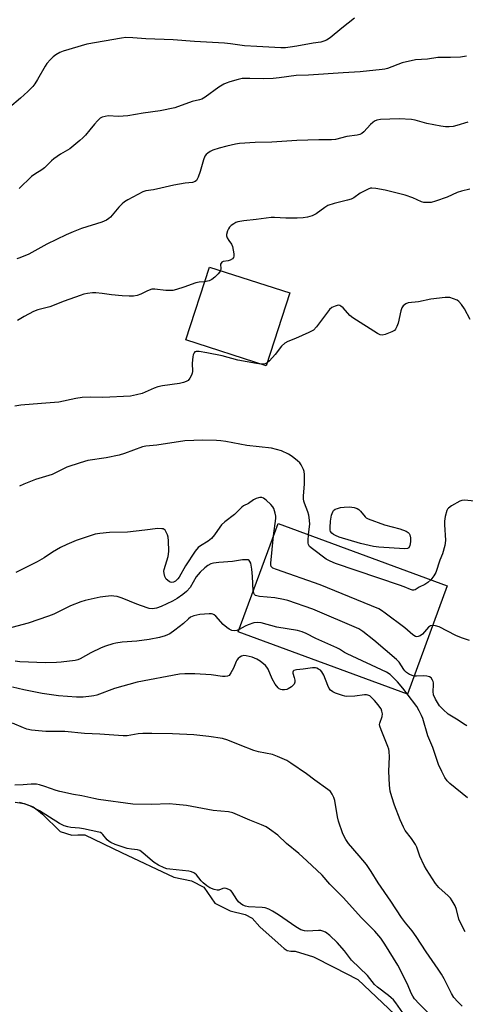
# Model space of a CAD drawing. Units: inches. Extents: x 1255770 to 1261770, y 585450 to 589450.
# Drawn here: x 1259468 to 1259636, y 586172 to 586542 of the extents above; entities that cross this region are included whole.
import ezdxf

# ---------------------------------------------------------------- set-up
doc = ezdxf.new("R2010")
doc.units = ezdxf.units.IN
doc.header["$MEASUREMENT"] = 0
for name, color, linetype in [('BLDG-Footprint', 5, 'Continuous'), ('HYDRO-Water Body', 4, 'Continuous'), ('Undefined', 1, 'Continuous')]:
    doc.layers.add(name, color=color, linetype=linetype)

msp = doc.modelspace()

# ---------------------------------------------------------------- linework, layer by layer
at = {"layer": 'BLDG-Footprint'}
for points, elevation in [([(1259569.73, 586439.21), (1259560.92, 586411.89), (1259530.76, 586421.61), (1259539.57, 586448.94)], 663.22), ([(1259628.89, 586329.25), (1259613.94, 586288.65), (1259550.41, 586312.04), (1259565.35, 586352.64)], 657.84)]:
    msp.add_lwpolyline(points, close=True, dxfattribs=dict(at, elevation=elevation))
at = {"layer": 'HYDRO-Water Body'}
msp.add_lwpolyline([(1259466.7, 586248.05), (1259470.03, 586247.56), (1259473.4, 586246.25), (1259475.42, 586244.86), (1259476.9, 586243.53), (1259483.53, 586237.07), (1259488, 586235.69), (1259490.25, 586235.84), (1259492.87, 586235.8), (1259506.61, 586229.22), (1259526.29, 586219.93), (1259532.82, 586218.52), (1259537.46, 586216.2), (1259541.67, 586210.15), (1259547.42, 586207.25), (1259553.01, 586205.85), (1259555.61, 586204.5), (1259558.55, 586201.28), (1259566.55, 586194.15), (1259567.59, 586193.12), (1259568.82, 586192.37), (1259570.14, 586192.1), (1259571.77, 586192.08), (1259578.64, 586190.02), (1259586.25, 586186.15), (1259595.35, 586181.52), (1259620.79, 586157.36)], dxfattribs=at)
at = {"layer": 'Undefined'}
for points, elevation in [([(1259594.08, 586542.39), (1259589.24, 586538.66), (1259584.96, 586534.97), (1259583.52, 586534.09), (1259582.51, 586533.66), (1259581.47, 586533.37), (1259578.56, 586532.92), (1259572.44, 586531.81), (1259569.84, 586531.45), (1259568.11, 586531.26), (1259566.43, 586531.21), (1259557.39, 586531.69), (1259552.75, 586532), (1259547.46, 586532.77), (1259545.2, 586533), (1259533.93, 586533.65), (1259525.97, 586534.24), (1259515.7, 586534.64), (1259510.83, 586535), (1259508.16, 586535.06), (1259506.57, 586534.9), (1259493.57, 586532.64), (1259484.7, 586530.01), (1259483.42, 586529.43), (1259481.94, 586528.62), (1259480.9, 586527.83), (1259479.91, 586526.87), (1259478.58, 586525.33), (1259477.89, 586524.39), (1259475.08, 586519.33), (1259474.01, 586517.67), (1259473.32, 586516.76), (1259471.44, 586514.87), (1259468.68, 586512.28), (1259464.58, 586508.86)], 670), ([(1259636.11, 586528.12), (1259633.82, 586527.74), (1259630.06, 586527.58), (1259625.32, 586527.53), (1259621.43, 586527.01), (1259616.93, 586526.76), (1259611.92, 586525.53), (1259606.46, 586523.46), (1259605.49, 586523.21), (1259604.43, 586523.05), (1259596.17, 586522.24), (1259589.82, 586521.89), (1259576.81, 586520.92), (1259572.15, 586520.78), (1259565.73, 586519.9), (1259563.53, 586519.71), (1259559.83, 586519.6), (1259554.7, 586519.76), (1259551.86, 586519.66), (1259550.41, 586519.33), (1259547.25, 586518.4), (1259545.83, 586517.92), (1259545.06, 586517.57), (1259543.17, 586516.44), (1259537.97, 586512.69), (1259536.74, 586511.96), (1259535.84, 586511.67), (1259533.06, 586511.06), (1259526.63, 586508.65), (1259521.1, 586507.52), (1259514.76, 586506.63), (1259508.92, 586505.67), (1259505.51, 586505.42), (1259501.58, 586505.65), (1259500.41, 586505.49), (1259499.28, 586505.18), (1259498.54, 586504.8), (1259497.52, 586503.87), (1259496.39, 586502.6), (1259494.67, 586500.4), (1259493.01, 586498.45), (1259492.05, 586497.4), (1259490.98, 586496.42), (1259487.14, 586493.34), (1259483.7, 586491.33), (1259481.18, 586489.58), (1259480.32, 586488.84), (1259477.65, 586486.16), (1259476.73, 586485.48), (1259474, 586483.8), (1259472.8, 586482.96), (1259468.18, 586478.44)], 668), ([(1259636.65, 586503.33), (1259632.45, 586502.09), (1259631.04, 586501.72), (1259629.63, 586501.53), (1259628.22, 586501.51), (1259626.47, 586501.78), (1259621.26, 586502.85), (1259616.87, 586504.03), (1259615.46, 586504.27), (1259610.86, 586504.59), (1259603.76, 586504.36), (1259602.38, 586504.02), (1259601.6, 586503.68), (1259600.87, 586503.25), (1259600.03, 586502.48), (1259597.49, 586499.66), (1259596.83, 586499.12), (1259596.1, 586498.7), (1259595.05, 586498.39), (1259591.22, 586497.92), (1259586.95, 586496.79), (1259585.37, 586496.63), (1259580.67, 586496.66), (1259572.42, 586496.43), (1259563, 586495.85), (1259556.8, 586495.65), (1259550.83, 586495.32), (1259549.35, 586495.11), (1259546.15, 586494.34), (1259543.27, 586493.55), (1259540.83, 586492.78), (1259539.86, 586492.29), (1259538.94, 586491.68), (1259538.32, 586491.16), (1259537.83, 586490.54), (1259537.32, 586489.23), (1259536.06, 586484.75), (1259535.37, 586482.62), (1259534.78, 586481.44), (1259534.23, 586481.01), (1259533.29, 586480.72), (1259530.44, 586480.37), (1259526.17, 586479.64), (1259521.41, 586478.52), (1259518.59, 586477.97), (1259515.74, 586477.57), (1259514.55, 586477.2), (1259508.9, 586474.18), (1259507.67, 586473.41), (1259506.8, 586472.64), (1259505.58, 586471.35), (1259502.49, 586467.64), (1259501.88, 586467.1), (1259500.97, 586466.55), (1259499.16, 586465.79), (1259491.57, 586463.45), (1259488.41, 586462.21), (1259485.77, 586461.02), (1259478.6, 586457.55), (1259471.8, 586453.8), (1259468.39, 586452.33), (1259467.32, 586452.04)], 666), ([(1259637.31, 586478.12), (1259634.22, 586477.45), (1259632.59, 586476.9), (1259628.89, 586475.18), (1259624.48, 586473.64), (1259622.82, 586473.21), (1259620.92, 586473.1), (1259620.12, 586473.17), (1259619.16, 586473.44), (1259615.94, 586474.92), (1259613.1, 586475.94), (1259605.52, 586477.82), (1259602.03, 586478.45), (1259600.59, 586478.57), (1259600.03, 586478.49), (1259599.23, 586478.22), (1259597.13, 586477.2), (1259596.14, 586476.61), (1259593.83, 586474.92), (1259592.85, 586474.39), (1259591.48, 586473.98), (1259586.42, 586472.81), (1259584.05, 586472.01), (1259582.85, 586471.32), (1259579.72, 586468.91), (1259578.12, 586468.16), (1259576.44, 586467.6), (1259574.78, 586467.38), (1259572.53, 586467.28), (1259568.25, 586467.34), (1259564.02, 586467.56), (1259562.75, 586467.55), (1259557.13, 586466.78), (1259552.52, 586466.3), (1259550.29, 586465.88), (1259549.49, 586465.59), (1259548.73, 586465.17), (1259547.77, 586464.52), (1259547.14, 586463.93), (1259546.69, 586463.24), (1259546.34, 586462.47), (1259545.98, 586461.17), (1259546.02, 586460.66), (1259546.3, 586459.9), (1259546.87, 586458.92), (1259547.87, 586457.46), (1259548.24, 586456.69), (1259548.54, 586455.28), (1259548.72, 586453.85), (1259548.74, 586453.03), (1259548.66, 586452.53), (1259548.26, 586451.99), (1259547.39, 586451.53), (1259546.63, 586451.31), (1259544.78, 586451.07), (1259544.19, 586450.75), (1259543.94, 586450.4), (1259543.8, 586449.97), (1259543.83, 586448.22), (1259543.71, 586447.6)], 664), ([(1259543.71, 586447.6), (1259543.39, 586447.05), (1259542.84, 586446.41), (1259541.6, 586445.17), (1259540.5, 586444.22), (1259539.52, 586443.71), (1259537.77, 586443.36)], 664), ([(1259637.52, 586429.3), (1259635.38, 586433.24), (1259634.21, 586434.92), (1259633.23, 586435.97), (1259632.55, 586436.48), (1259631.23, 586437.05), (1259629.85, 586437.44), (1259628.98, 586437.51), (1259628.09, 586437.47), (1259622.72, 586436.87), (1259618.11, 586435.92), (1259614.2, 586435.5), (1259613.26, 586435.14), (1259612.26, 586434.36), (1259611.85, 586433.67), (1259611.5, 586432.55), (1259610.41, 586427.9), (1259609.98, 586426.59), (1259609.5, 586425.64), (1259609.02, 586425.17), (1259608.01, 586424.62), (1259605.53, 586423.64), (1259604.44, 586423.38), (1259603.66, 586423.51), (1259602.65, 586424.02), (1259593.45, 586429.82), (1259592.33, 586430.74), (1259589.81, 586433.59), (1259588.96, 586434.3), (1259588.53, 586434.48), (1259588.08, 586434.56), (1259587.56, 586434.52), (1259586.77, 586434.3), (1259585.51, 586433.7), (1259584.71, 586432.99), (1259579.82, 586426.54), (1259578.65, 586425.27), (1259577.94, 586424.81), (1259576.9, 586424.3), (1259571.86, 586422.06), (1259569.04, 586421.04), (1259567.87, 586420.34), (1259566.61, 586419.29), (1259564.3, 586416.15), (1259562.12, 586413.68), (1259561.25, 586412.92)], 662), ([(1259559.07, 586412.48), (1259557.26, 586412.67), (1259550.23, 586413.93), (1259544.35, 586415.57), (1259538.61, 586416.75), (1259535.68, 586417.26), (1259534.59, 586417.24), (1259534.14, 586417.07), (1259533.8, 586416.75), (1259533.51, 586416.03), (1259533.33, 586415.2), (1259533.05, 586412.87), (1259533.22, 586409.68), (1259533.16, 586409.13), (1259532.91, 586408.37), (1259532.27, 586407.17), (1259531.59, 586406.37), (1259530.88, 586405.94), (1259529.8, 586405.55), (1259528.37, 586405.22), (1259521.97, 586404.28), (1259520.25, 586403.96), (1259518.89, 586403.49), (1259514.38, 586401.52), (1259512.16, 586400.9), (1259509.92, 586400.43), (1259499.63, 586399.96), (1259494.76, 586400.08), (1259491.78, 586399.99), (1259489.5, 586399.62), (1259483.01, 586398.25), (1259476.57, 586397.67), (1259468.84, 586397.11), (1259466.51, 586396.65)], 662), ([(1259561.25, 586412.92), (1259560.48, 586412.61), (1259559.07, 586412.48)], 662), ([(1259576.79, 586348.43), (1259577.24, 586352.55), (1259577.08, 586354.89), (1259576.93, 586355.73), (1259576.55, 586357.03), (1259575.23, 586360.32), (1259575, 586361.1), (1259574.86, 586361.92), (1259574.88, 586363.08), (1259575.22, 586367.49), (1259575.25, 586371.03), (1259575.13, 586372.18), (1259574.88, 586372.97), (1259574.43, 586373.99), (1259574.03, 586374.72), (1259573.52, 586375.4), (1259572.66, 586376.2), (1259571.28, 586377.33), (1259570.32, 586378.05), (1259569.32, 586378.65), (1259566.69, 586379.88), (1259562.87, 586380.92), (1259553.57, 586382), (1259545.79, 586383.44), (1259543.91, 586383.69), (1259542.24, 586383.81), (1259537.16, 586384), (1259530.3, 586383.68), (1259519.84, 586382.04), (1259515.67, 586381.68), (1259514.51, 586381.39), (1259507.66, 586378.94), (1259505.68, 586378.34), (1259500.89, 586377.33), (1259493.93, 586376.29), (1259491.09, 586375.49), (1259486.03, 586373.8), (1259480.51, 586371.11), (1259474.25, 586369.17), (1259469.93, 586367.37), (1259468.34, 586366.63)], 660), ([(1259563.66, 586348.05), (1259564.55, 586354.53), (1259564.51, 586355.39), (1259564.31, 586356.56), (1259563.82, 586358.25), (1259563.37, 586358.97), (1259562.58, 586359.82), (1259560.85, 586361.44), (1259559.93, 586362.11), (1259559.21, 586362.37), (1259558.48, 586362.42), (1259557.96, 586362.34), (1259557.15, 586362.05), (1259556.1, 586361.51), (1259554.2, 586360.2), (1259552.42, 586359.25), (1259551.75, 586358.76), (1259549.06, 586356.1), (1259545.41, 586353.25), (1259544.17, 586352.11), (1259543.46, 586351.23), (1259541.53, 586348.38), (1259540.41, 586347.09), (1259539.08, 586346.04), (1259536.19, 586344.29), (1259535.31, 586343.63), (1259534.22, 586342.26), (1259530.65, 586336.83), (1259528.22, 586332.56), (1259527.74, 586331.85), (1259527.26, 586331.33), (1259526.83, 586331.03), (1259526.11, 586330.69), (1259525.38, 586330.54), (1259524.9, 586330.62), (1259524.44, 586330.87), (1259523.4, 586331.81), (1259523.08, 586332.27), (1259522.85, 586332.78), (1259522.59, 586333.88), (1259522.53, 586334.72), (1259522.63, 586335.44), (1259524.07, 586340.27), (1259524.25, 586341.13), (1259524.32, 586342.29), (1259524.22, 586346.11), (1259524.07, 586347.56), (1259523.83, 586348.39), (1259523.39, 586349.43), (1259522.96, 586350.11), (1259522.64, 586350.41), (1259522.25, 586350.6), (1259521.76, 586350.72), (1259520.25, 586350.75), (1259515.31, 586350.14), (1259508.83, 586349.47), (1259502.1, 586349.34), (1259498.41, 586348.96), (1259496.72, 586348.62), (1259489.51, 586346.34), (1259486.08, 586344.81), (1259483.74, 586343.68), (1259480.7, 586341.89), (1259477.57, 586339.81), (1259474.9, 586338.22), (1259466.92, 586334.27)], 658), ([(1259639.24, 586361), (1259635.19, 586361.38), (1259634.35, 586361.31), (1259633.54, 586361.03), (1259630.44, 586359.3), (1259629.29, 586358.46), (1259628.96, 586358.03), (1259628.73, 586357.53), (1259628.1, 586355.29), (1259627.85, 586353.58), (1259627.84, 586352.18), (1259628.16, 586346.42), (1259628.12, 586345.24), (1259627.96, 586344.37), (1259627.06, 586341.25), (1259626.11, 586338.9), (1259624.52, 586334.3), (1259623.85, 586332.99), (1259622.65, 586331.55)], 660), ([(1259623.43, 586314.41), (1259622.58, 586314.23), (1259621.87, 586313.78), (1259619.53, 586311.18), (1259618.69, 586310.47), (1259617.95, 586310.2), (1259617.42, 586310.17), (1259616.9, 586310.26), (1259615.97, 586310.81), (1259612.88, 586313.47), (1259605.58, 586318.97), (1259604.15, 586320), (1259603.13, 586320.58), (1259581.15, 586329.66), (1259564.73, 586335.35), (1259563.41, 586335.91), (1259563.08, 586336.16), (1259562.79, 586336.57), (1259562.64, 586337.16), (1259562.62, 586337.73), (1259563.66, 586348.05)], 658), ([(1259622.65, 586331.55), (1259621.56, 586330.53), (1259620.45, 586329.75), (1259618.35, 586328.8), (1259616.86, 586327.8), (1259616.29, 586327.62), (1259615.8, 586327.65), (1259615.03, 586327.88), (1259612.69, 586328.87), (1259611, 586329.49), (1259586.97, 586337.67), (1259584.86, 586338.53), (1259583.47, 586339.3), (1259578.3, 586343.17), (1259577.21, 586344.08), (1259576.74, 586344.72), (1259576.61, 586345.23), (1259576.6, 586346.36), (1259576.79, 586348.43)], 660), ([(1259556.07, 586327.44), (1259555.81, 586332.79), (1259555.53, 586335.47), (1259555.1, 586337.72), (1259554.81, 586338.46), (1259554.51, 586338.82), (1259554.1, 586339), (1259553.61, 586339.07), (1259551.96, 586339.01), (1259548.24, 586338.38), (1259543.18, 586337.98), (1259541.16, 586337.75), (1259540.1, 586337.48), (1259539, 586336.92), (1259537.84, 586336.01), (1259536.09, 586334.4), (1259534.67, 586332.64), (1259532.31, 586328.68), (1259530.94, 586327.17), (1259529.63, 586326), (1259527.47, 586324.51), (1259525.74, 586323.5), (1259521.49, 586321.5), (1259519.71, 586320.9), (1259518.91, 586320.74), (1259518.11, 586320.69), (1259517.03, 586320.8), (1259516.2, 586321), (1259512.32, 586322.38), (1259506.88, 586324.69), (1259504.9, 586325.24), (1259503.74, 586325.43), (1259502.88, 586325.45), (1259500.61, 586325.26), (1259498.63, 586324.99), (1259492.96, 586323.76), (1259491.28, 586323.3), (1259487.45, 586321.74), (1259481.14, 586318.69), (1259479.24, 586317.89), (1259471.59, 586315.24), (1259465.47, 586313.58)], 656), ([(1259616.43, 586295.4), (1259614.71, 586295.98), (1259613.52, 586296.73), (1259612.94, 586297.3), (1259612.51, 586297.86), (1259610.86, 586300.56), (1259609.86, 586301.63), (1259601.36, 586308.88), (1259597.14, 586312.15), (1259595.66, 586313.12), (1259578.4, 586320.46), (1259569.07, 586323.71), (1259567.35, 586324.16), (1259564.17, 586324.73), (1259558.39, 586325.21), (1259557.33, 586325.45), (1259556.85, 586325.69), (1259556.47, 586326.03), (1259556.25, 586326.47), (1259556.07, 586327.44)], 656), ([(1259550.72, 586312.89), (1259549.84, 586312.56), (1259548.86, 586312.42), (1259548.06, 586312.55), (1259547.04, 586312.99), (1259546.1, 586313.67), (1259544.77, 586314.81), (1259541.95, 586317.94), (1259541.35, 586318.42), (1259540.88, 586318.64), (1259540.38, 586318.77), (1259539.53, 586318.81), (1259536.02, 586318.47), (1259533.77, 586318.05), (1259532.5, 586317.54), (1259531.68, 586316.88), (1259529.88, 586315.07), (1259526.63, 586312.62), (1259524.73, 586311.29), (1259522.93, 586310.48), (1259520.79, 586309.81), (1259516.91, 586309.06), (1259512.39, 586308.47), (1259506.82, 586308.06), (1259504.46, 586307.75), (1259503.31, 586307.49), (1259500.53, 586306.61), (1259498.9, 586305.99), (1259495.1, 586304.07), (1259491.1, 586301.9), (1259490.18, 586301.51), (1259489.18, 586301.27), (1259483.9, 586300.58), (1259482.13, 586300.43), (1259477.96, 586300.38), (1259471.64, 586300.57), (1259468.41, 586300.76), (1259466.69, 586300.98)], 654), ([(1259613.81, 586288.7), (1259612.25, 586290.82), (1259610.19, 586293.26), (1259607.39, 586295.92), (1259606.1, 586296.85), (1259591.32, 586303.72), (1259590.29, 586304.28), (1259588.42, 586305.5), (1259587.42, 586306.05), (1259579.5, 586309.52), (1259575.95, 586311.32), (1259574.45, 586311.96), (1259572.61, 586312.51), (1259564.88, 586313.8), (1259559, 586315.32), (1259557.59, 586315.55), (1259556.31, 586315.36), (1259554.11, 586314.6), (1259553.05, 586314.13), (1259550.72, 586312.89)], 654), ([(1259637.26, 586308.72), (1259634.26, 586309.73), (1259632.11, 586310.56), (1259625.79, 586313.87), (1259624.44, 586314.28), (1259623.43, 586314.41)], 658), ([(1259635.65, 586199.35), (1259634.07, 586202.22), (1259633.25, 586204.12), (1259632.36, 586207.8), (1259631.78, 586209.09), (1259630.69, 586211.08), (1259630.04, 586212.01), (1259629.25, 586212.86), (1259625.76, 586216.07), (1259624.49, 586217.59), (1259623.31, 586219.28), (1259621.05, 586222.75), (1259620.2, 586224.31), (1259618.59, 586227.8), (1259617.44, 586231.11), (1259616.96, 586232.17), (1259615.5, 586234.36), (1259613.1, 586237.45), (1259612.38, 586238.7), (1259611.16, 586241.37), (1259609.03, 586246.87), (1259608.01, 586250.11), (1259607.47, 586252.24), (1259607.15, 586254.45), (1259606.92, 586259.73), (1259607.18, 586265.1), (1259607.1, 586267.09), (1259606.93, 586267.92), (1259606.57, 586269.01), (1259604.05, 586275.24), (1259603.58, 586276.63), (1259603.48, 586277.18), (1259603.51, 586277.7), (1259604.45, 586280.16), (1259604.54, 586281.18), (1259604.33, 586282.26), (1259604.04, 586283.04), (1259603.6, 586283.75), (1259602.9, 586284.65), (1259601.6, 586286.17), (1259600.42, 586287.4), (1259599.79, 586287.93), (1259599.09, 586288.26), (1259598.59, 586288.34), (1259597.8, 586288.33), (1259594.18, 586287.85), (1259591.2, 586287.7), (1259590.45, 586287.81), (1259589.5, 586288.09), (1259586.89, 586288.99), (1259585.91, 586289.45), (1259585.08, 586290.08), (1259584.59, 586290.75), (1259584.08, 586291.81), (1259582.52, 586295.72), (1259581.81, 586297), (1259581.24, 586297.55), (1259580.59, 586298.01), (1259579.89, 586298.35), (1259579.38, 586298.46), (1259578.25, 586298.43), (1259574.76, 586297.94), (1259572.25, 586297.75), (1259571.31, 586297.48), (1259571.02, 586297.23), (1259570.91, 586296.89), (1259570.96, 586296.44), (1259571.42, 586294.91), (1259571.64, 586293.83), (1259571.65, 586293.06), (1259571.35, 586292.37), (1259570.36, 586291.36), (1259569.17, 586290.56), (1259568.62, 586290.37), (1259567.77, 586290.21), (1259566.91, 586290.19), (1259566.41, 586290.29), (1259565.78, 586290.61), (1259565.38, 586290.94), (1259564.32, 586292.35), (1259563.11, 586294.4), (1259561.61, 586298.04), (1259561.16, 586298.74), (1259560.58, 586299.36), (1259558.63, 586301.03), (1259557.43, 586301.76), (1259555.59, 586302.49), (1259553.34, 586303.03), (1259552.48, 586303.07), (1259551.66, 586302.92), (1259550.96, 586302.54), (1259550.36, 586301.97), (1259549.84, 586301.3), (1259549.57, 586300.81), (1259548.64, 586298.42), (1259547.67, 586296.55), (1259546.99, 586295.66), (1259546.33, 586295.32), (1259545.55, 586295.2), (1259544.46, 586295.22), (1259540.24, 586295.82), (1259534.1, 586296.27), (1259530.37, 586296.25), (1259528.37, 586296.1), (1259512.48, 586293.12), (1259503.97, 586290.72), (1259497.33, 586288.26), (1259496.23, 586287.95), (1259495.38, 586287.81), (1259492.17, 586287.53), (1259489.65, 586287.48), (1259482.89, 586287.92), (1259476.83, 586288.84), (1259469.89, 586290.2), (1259465.69, 586291.21)], 652), ([(1259636.22, 586276.66), (1259634.95, 586277.45), (1259632.98, 586278.87), (1259629.27, 586281.11), (1259627.33, 586282.8), (1259626.52, 586283.62), (1259625.99, 586284.28), (1259624.45, 586286.71), (1259623.76, 586288.3), (1259623.56, 586289.55), (1259623.73, 586292.09), (1259623.71, 586292.91), (1259623.59, 586293.41), (1259623.37, 586293.88), (1259622.77, 586294.69), (1259622.16, 586295.11), (1259621.15, 586295.37), (1259620.02, 586295.42), (1259617.34, 586295.3), (1259616.43, 586295.4)], 656), ([(1259636.45, 586249.65), (1259629.85, 586255.05), (1259628.86, 586256.11), (1259628.01, 586257.28), (1259626.8, 586259.57), (1259625.57, 586262.18), (1259623.49, 586268.52), (1259621.52, 586272.9), (1259619.64, 586279.47), (1259619.24, 586280.56), (1259618.3, 586282.39), (1259617.39, 586283.91), (1259613.81, 586288.7)], 654), ([(1259634.41, 586171.47), (1259632.8, 586173.05), (1259631.3, 586174.73), (1259630.4, 586176.21), (1259627.71, 586181.78), (1259626.72, 586183.49), (1259625.47, 586185.41), (1259620.91, 586191.86), (1259617.21, 586197.69), (1259615.7, 586199.81), (1259613.22, 586202.75), (1259611.71, 586204.72), (1259607.65, 586210.88), (1259602.88, 586217.72), (1259600.27, 586222.01), (1259598.57, 586224.62), (1259595.82, 586227.96), (1259591.77, 586232.58), (1259590.74, 586234), (1259589.68, 586236.14), (1259588.01, 586240.89), (1259587.62, 586242.59), (1259586.61, 586248.68), (1259586.33, 586249.81), (1259585.7, 586251.12), (1259584.99, 586252.03), (1259584.08, 586252.77), (1259579.13, 586256.29), (1259576.08, 586258.72), (1259570.19, 586262.75), (1259568.67, 586263.67), (1259565.19, 586265.17), (1259563.28, 586265.89), (1259558.02, 586266.99), (1259556.31, 586267.45), (1259551.15, 586269.45), (1259546.55, 586271.36), (1259544.55, 586271.91), (1259539.34, 586272.74), (1259533.75, 586273.35), (1259525.75, 586273.75), (1259517.95, 586273.88), (1259514.54, 586273.81), (1259512.83, 586273.66), (1259508.71, 586272.98), (1259507.26, 586272.91), (1259498.42, 586273.54), (1259492.68, 586273.86), (1259485.28, 586274.57), (1259478.2, 586274.58), (1259476.75, 586274.65), (1259472.77, 586275.13), (1259471.09, 586275.43), (1259469.78, 586275.9), (1259465.7, 586277.73)], 650), ([(1259626.55, 586164.13), (1259618.38, 586172.37), (1259616.61, 586174.29), (1259615.94, 586175.18), (1259615.41, 586176.1), (1259613.77, 586179.95), (1259610.35, 586186.85), (1259605.41, 586194.77), (1259603.92, 586196.95), (1259601.68, 586199.59), (1259596.51, 586204.77), (1259589.91, 586212.16), (1259584.82, 586217.27), (1259581.9, 586220.62), (1259576.18, 586225.99), (1259573.11, 586228.73), (1259568.56, 586232.58), (1259565.23, 586235.67), (1259562.16, 586237.98), (1259560.93, 586238.76), (1259559.14, 586239.6), (1259554.74, 586241.33), (1259548.36, 586244.05), (1259546.69, 586244.49), (1259541, 586244.96), (1259531, 586246.76), (1259527.16, 586247.21), (1259524.5, 586247.4), (1259517.79, 586247.15), (1259510.83, 586247.31), (1259497.9, 586249.08), (1259496.14, 586249.39), (1259491.68, 586250.43), (1259488.61, 586250.97), (1259483.44, 586252.05), (1259482.06, 586252.46), (1259477.78, 586254), (1259475.81, 586254.55), (1259474.66, 586254.78), (1259472.68, 586254.83), (1259469.69, 586254.58), (1259466.51, 586254.48)], 648), ([(1259612.18, 586168.92), (1259609.51, 586172.72), (1259608.64, 586173.83), (1259607.85, 586174.62), (1259606.76, 586175.54), (1259602.66, 586178.66), (1259601.61, 586179.58), (1259598.89, 586182.96), (1259592.9, 586188.77), (1259590.33, 586192.21), (1259587.51, 586195.4), (1259584.78, 586197.97), (1259583.2, 586199.22), (1259582.19, 586199.68), (1259581.38, 586199.85), (1259580.51, 586199.86), (1259576.29, 586199.61), (1259575.24, 586199.74), (1259573.95, 586200.12), (1259572.01, 586201.25), (1259565.5, 586205.77), (1259563.22, 586207.18), (1259561.9, 586207.88), (1259560.51, 586208.34), (1259559.36, 586208.58), (1259554.31, 586208.73), (1259553.15, 586208.99), (1259552.1, 586209.42), (1259551.23, 586209.98), (1259550.48, 586210.67), (1259549.84, 586211.55), (1259548.17, 586214.3), (1259547.58, 586214.86), (1259546.87, 586215.25), (1259545.84, 586215.61), (1259545.07, 586215.72), (1259544.57, 586215.65), (1259543.1, 586215.06), (1259542.44, 586214.99), (1259541.37, 586215.24), (1259539.79, 586215.93), (1259538.59, 586216.68), (1259537.27, 586217.74), (1259536.48, 586218.57), (1259534.72, 586220.78), (1259534.16, 586221.28), (1259533.69, 586221.55), (1259532.92, 586221.85), (1259531.82, 586222.1), (1259524.67, 586222.85), (1259523.59, 586223.03), (1259522.57, 586223.35), (1259520.47, 586224.37), (1259518.82, 586225.42), (1259517.32, 586226.6), (1259514.63, 586229.1), (1259513.44, 586229.91), (1259512.59, 586230.15), (1259510.4, 586230.37), (1259508.74, 586230.68), (1259504.24, 586232.17), (1259502.61, 586232.86), (1259501.95, 586233.29), (1259501.16, 586233.98), (1259499.58, 586235.93), (1259499.2, 586236.31), (1259498.71, 586236.61), (1259498.06, 586236.82), (1259492.26, 586238.07), (1259490.88, 586238.26), (1259487.55, 586238.52), (1259486.45, 586238.76), (1259485.11, 586239.18), (1259484.33, 586239.5), (1259483.31, 586240.05), (1259475.8, 586244.8), (1259473.48, 586246.11), (1259472.12, 586246.68), (1259470.46, 586247.25), (1259468.27, 586247.89)], 646)]:
    msp.add_lwpolyline(points, dxfattribs=dict(at, elevation=elevation))
at = {"layer": 'Undefined', "elevation": 662}
msp.add_lwpolyline([(1259612.85, 586343.11), (1259603.16, 586343.75), (1259601.14, 586344), (1259596.33, 586345.16), (1259588.35, 586347.55), (1259586.91, 586348.11), (1259586.2, 586348.53), (1259585.54, 586349.07), (1259585.07, 586349.7), (1259584.94, 586350.18), (1259584.9, 586351.22), (1259585.04, 586353.48), (1259585.44, 586355.74), (1259585.86, 586357.05), (1259586.22, 586357.57), (1259586.84, 586358.01), (1259587.63, 586358.33), (1259588.77, 586358.62), (1259590.2, 586358.77), (1259592.22, 586358.86), (1259593.07, 586358.81), (1259593.91, 586358.65), (1259594.99, 586358.28), (1259595.73, 586357.89), (1259596.33, 586357.32), (1259598.11, 586355.13), (1259598.49, 586354.81), (1259599.24, 586354.38), (1259605.36, 586352.13), (1259611.08, 586350.72), (1259613.49, 586349.79), (1259614.22, 586349.31), (1259614.58, 586348.9), (1259614.85, 586348.42), (1259615.12, 586347.31), (1259615.09, 586345.82), (1259614.86, 586344.37), (1259614.47, 586343.56), (1259613.92, 586343.22)], close=True, dxfattribs=at)
at = {"layer": 'Undefined'}
msp.add_polyline3d([(1259537.77, 586443.36, 664), (1259535.73, 586443.23, 664), (1259534.45, 586442.99, 664), (1259530.01, 586441.33, 664), (1259527.25, 586440.49, 664), (1259525.86, 586440.15, 664), (1259524.69, 586440.08, 664), (1259523.2, 586440.17, 664), (1259519.11, 586440.68, 664), (1259517.99, 586440.58, 664), (1259516.37, 586440.05, 664), (1259513.79, 586438.72, 664), (1259512.48, 586438.31, 664), (1259511.12, 586438.04, 664), (1259509.42, 586437.98, 664), (1259506.86, 586438.08, 664), (1259502.88, 586438.51, 664), (1259499.3, 586439.03, 664), (1259496.92, 586439.24, 664), (1259495.75, 586439.24, 664), (1259493.81, 586438.98, 664), (1259492.44, 586438.7, 664), (1259491.06, 586438.26, 664), (1259485.06, 586436.08, 664), (1259479.65, 586433.99, 664), (1259475.2, 586432.81, 664), (1259473.6, 586432.29, 664), (1259470.04, 586430.37, 664), (1259467.57, 586428.87, 664)], dxfattribs=at)

doc.saveas('drawing.dxf')
